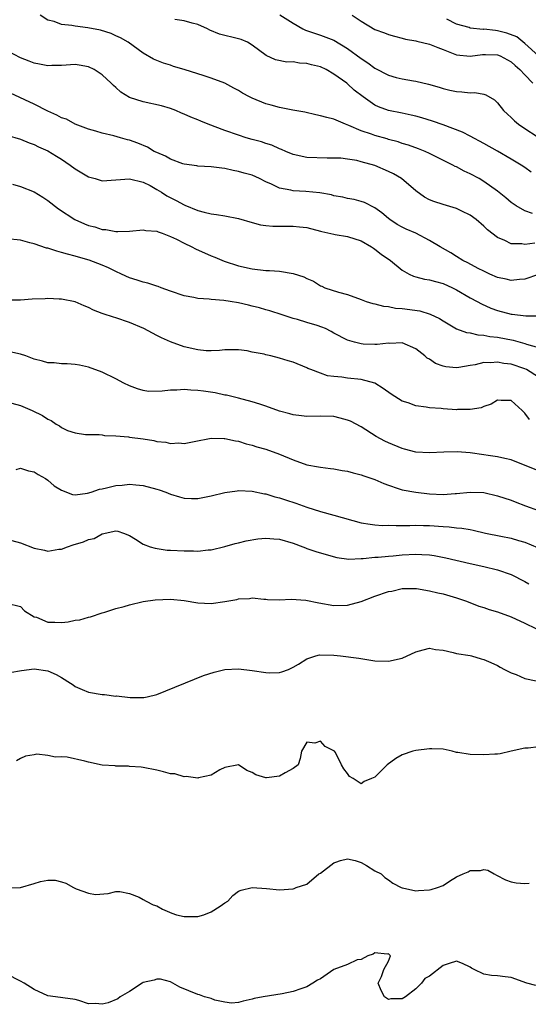
# Model space of a CAD drawing. Units: inches. Extents: x 2559000 to 2562000, y 1545000 to 1548000.
# Drawn here: x 2559105 to 2559180, y 1545002 to 1545146 of the extents above; entities that cross this region are included whole.
import ezdxf

# ---------------------------------------------------------------- set-up
doc = ezdxf.new("R2010")
doc.units = ezdxf.units.IN
doc.header["$MEASUREMENT"] = 0
doc.layers.add('LD25591545_2ft', color=9, linetype='Continuous')

msp = doc.modelspace()

# ---------------------------------------------------------------- linework, layer by layer
at = {"layer": 'LD25591545_2ft'}
for points, elevation in [([(2559180.11, 1545117.89), (2559179, 1545118.26), (2559177.72, 1545119), (2559177, 1545119.52), (2559176.2, 1545120.2), (2559175, 1545121.15), (2559173, 1545122.59), (2559172.29, 1545123), (2559171, 1545123.72), (2559170.11, 1545124.11), (2559169, 1545124.72), (2559168.8, 1545124.8), (2559168.42, 1545125), (2559165, 1545126.7), (2559164.36, 1545127), (2559163.38, 1545127.38), (2559161.91, 1545127.91), (2559161, 1545128.17), (2559160.4, 1545128.4), (2559159, 1545128.76), (2559158.82, 1545128.82), (2559157, 1545129.32), (2559156.49, 1545129.51), (2559155, 1545130), (2559153.18, 1545130.82), (2559152.71, 1545131), (2559151, 1545131.72), (2559149.96, 1545131.96), (2559149, 1545132.24), (2559148.35, 1545132.35), (2559146.74, 1545132.74), (2559144.94, 1545133.06), (2559143, 1545133.44), (2559141.79, 1545133.79), (2559141, 1545133.98), (2559139, 1545134.81), (2559138.61, 1545135), (2559137.56, 1545135.56), (2559137, 1545135.93), (2559136.28, 1545136.28), (2559135, 1545137), (2559133, 1545137.74), (2559131.94, 1545138.06), (2559129, 1545139), (2559127.47, 1545139.47), (2559127, 1545139.65), (2559125.96, 1545139.96), (2559125, 1545140.34), (2559124.54, 1545140.55), (2559123, 1545141.39), (2559120.8, 1545143), (2559119.68, 1545143.68), (2559119, 1545143.97), (2559118.31, 1545144.31), (2559116.76, 1545144.76), (2559114.86, 1545145.14), (2559113, 1545145.36), (2559112.52, 1545145.48), (2559111, 1545145.61), (2559109.96, 1545146.05), (2559109, 1545146.26), (2559107.87, 1545147)], 7748), ([(2559179.95, 1545123.95), (2559179, 1545124.64), (2559178.46, 1545125), (2559177, 1545125.87), (2559175, 1545127.03), (2559173, 1545128.16), (2559171, 1545129.25), (2559169.84, 1545129.84), (2559167, 1545130.88), (2559165.43, 1545131.43), (2559163.9, 1545131.9), (2559163, 1545132.15), (2559162.31, 1545132.31), (2559161, 1545132.59), (2559158.98, 1545132.98), (2559157.53, 1545133.53), (2559157, 1545133.78), (2559155.29, 1545135), (2559153.98, 1545135.98), (2559153, 1545136.93), (2559152.9, 1545137), (2559151, 1545138.32), (2559149.83, 1545139), (2559149, 1545139.38), (2559147.7, 1545139.7), (2559147, 1545139.9), (2559145.93, 1545139.93), (2559145, 1545140.12), (2559144.09, 1545140.09), (2559142.43, 1545140.43), (2559141.05, 1545141.05), (2559139, 1545142.59), (2559138.29, 1545143), (2559137.4, 1545143.4), (2559137, 1545143.51), (2559134.21, 1545144.21), (2559132.8, 1545144.8), (2559132.43, 1545145), (2559131, 1545145.62), (2559130.17, 1545145.83), (2559129, 1545146.17), (2559127.64, 1545146.36)], 7746), ([(2559143.05, 1545147.05), (2559145, 1545145.83), (2559146.41, 1545145), (2559146.8, 1545144.8), (2559148.29, 1545144.29), (2559149, 1545144.07), (2559149.78, 1545143.78), (2559151, 1545143.3), (2559153, 1545142.08), (2559155, 1545140.62), (2559155.99, 1545139.99), (2559157, 1545139.21), (2559159, 1545138.18), (2559160.14, 1545137.86), (2559161, 1545137.64), (2559162.67, 1545137.33), (2559163, 1545137.29), (2559164.87, 1545136.87), (2559166.43, 1545136.43), (2559167, 1545136.24), (2559168, 1545136), (2559169, 1545135.78), (2559169.75, 1545135.75), (2559171, 1545135.61), (2559171.65, 1545135.65), (2559173, 1545135.39), (2559173.3, 1545135.3), (2559174.55, 1545134.55), (2559175, 1545134.11), (2559175.89, 1545133), (2559176.48, 1545132.48), (2559177, 1545131.98), (2559177.49, 1545131.49), (2559178.05, 1545131), (2559179, 1545130.34), (2559180.83, 1545129.17)], 7744), ([(2559153.66, 1545147), (2559155, 1545146.09), (2559157, 1545144.9), (2559158.4, 1545144.4), (2559159, 1545144.14), (2559159.89, 1545143.89), (2559161, 1545143.61), (2559161.48, 1545143.48), (2559163, 1545143.22), (2559163.16, 1545143.16), (2559165, 1545142.73), (2559166.22, 1545142.22), (2559167, 1545141.95), (2559169, 1545141.16), (2559171, 1545140.97), (2559172.77, 1545141.23), (2559173, 1545141.23), (2559173.22, 1545141.22), (2559175, 1545141.17), (2559175.4, 1545141), (2559177, 1545140.15), (2559177.59, 1545139.59), (2559178.28, 1545139), (2559179, 1545138.22), (2559180.17, 1545137)], 7742), ([(2559181, 1545141), (2559179, 1545142.85), (2559177.81, 1545143.81), (2559176.36, 1545144.36), (2559175, 1545144.69), (2559174.71, 1545144.71), (2559173, 1545144.91), (2559172.9, 1545144.9), (2559171, 1545145.1), (2559170.85, 1545145.15), (2559169, 1545145.67), (2559167.58, 1545146.42)], 7740), ([(2559180.45, 1545113.55), (2559179, 1545113.33), (2559178.58, 1545113.42), (2559177, 1545113.46), (2559176.05, 1545113.95), (2559175, 1545114.38), (2559173.51, 1545115.51), (2559173, 1545116.02), (2559171.88, 1545117), (2559171, 1545117.65), (2559169.75, 1545118.25), (2559169, 1545118.64), (2559167, 1545119.2), (2559165.65, 1545119.65), (2559165, 1545119.91), (2559164.29, 1545120.29), (2559163, 1545121.2), (2559160.9, 1545123), (2559159.72, 1545123.72), (2559159, 1545124.06), (2559157, 1545124.92), (2559155, 1545125.49), (2559154.36, 1545125.64), (2559153, 1545125.86), (2559152.01, 1545125.99), (2559151, 1545126.03), (2559150.01, 1545126.01), (2559147, 1545126.08), (2559145, 1545126.54), (2559143.91, 1545127), (2559143.3, 1545127.3), (2559143, 1545127.39), (2559141.9, 1545127.9), (2559141, 1545128.17), (2559140.38, 1545128.38), (2559139, 1545128.75), (2559138.13, 1545129), (2559137, 1545129.36), (2559135, 1545130.08), (2559132.56, 1545131), (2559131.44, 1545131.44), (2559131, 1545131.64), (2559130, 1545132), (2559129, 1545132.48), (2559128.63, 1545132.63), (2559127.81, 1545133), (2559127, 1545133.28), (2559125.67, 1545133.67), (2559123, 1545134.25), (2559121, 1545134.9), (2559119.71, 1545135.71), (2559119, 1545136.36), (2559118.65, 1545136.65), (2559118.32, 1545137), (2559117, 1545138.25), (2559115.8, 1545139), (2559115, 1545139.42), (2559113.63, 1545139.63), (2559113, 1545139.75), (2559111, 1545139.61), (2559109.59, 1545139.59), (2559109, 1545139.55), (2559107.81, 1545139.81), (2559107, 1545139.94), (2559106.26, 1545140.26), (2559105, 1545140.74), (2559102.19, 1545142.19)], 7750), ([(2559181, 1545108.92), (2559179, 1545108.25), (2559178.21, 1545108.21), (2559177, 1545108.08), (2559176.26, 1545108.26), (2559175, 1545108.52), (2559173.88, 1545109), (2559173, 1545109.41), (2559172.17, 1545109.83), (2559170.65, 1545110.65), (2559169.91, 1545111), (2559169, 1545111.58), (2559168.12, 1545112.12), (2559166.59, 1545113), (2559165, 1545113.95), (2559163, 1545114.98), (2559161.59, 1545115.59), (2559161, 1545115.89), (2559160.29, 1545116.29), (2559159.18, 1545117), (2559159, 1545117.14), (2559158.01, 1545118.01), (2559157, 1545118.73), (2559155.48, 1545119.48), (2559155, 1545119.65), (2559153.94, 1545119.94), (2559153, 1545120.11), (2559152.3, 1545120.3), (2559151, 1545120.5), (2559150.62, 1545120.62), (2559148.92, 1545120.92), (2559146.86, 1545121.14), (2559145, 1545121.22), (2559144.69, 1545121.31), (2559143, 1545121.59), (2559141.83, 1545122.17), (2559141, 1545122.52), (2559140.08, 1545123), (2559139, 1545123.49), (2559137.82, 1545123.82), (2559137, 1545124.07), (2559136.19, 1545124.19), (2559135, 1545124.5), (2559134.53, 1545124.53), (2559133, 1545124.74), (2559131, 1545124.84), (2559130.87, 1545124.87), (2559129, 1545125.11), (2559128.84, 1545125.16), (2559127, 1545125.85), (2559126.28, 1545126.28), (2559125, 1545126.82), (2559124.63, 1545127), (2559123.62, 1545127.62), (2559122.21, 1545128.21), (2559121, 1545128.66), (2559120.71, 1545128.71), (2559119.67, 1545129), (2559118.7, 1545129.3), (2559117, 1545129.65), (2559116.04, 1545129.96), (2559115, 1545130.25), (2559113, 1545131), (2559111.74, 1545131.74), (2559111, 1545131.93), (2559110.33, 1545132.33), (2559109, 1545132.9), (2559107, 1545133.93), (2559103.55, 1545135.55)], 7752), ([(2559103, 1545129.37), (2559105, 1545128.81), (2559106.26, 1545128.26), (2559107, 1545128.01), (2559107.66, 1545127.66), (2559109, 1545127.1), (2559110.28, 1545126.28), (2559111, 1545125.87), (2559112.27, 1545125), (2559113, 1545124.46), (2559115, 1545123.25), (2559115.94, 1545123), (2559117, 1545122.68), (2559119, 1545122.81), (2559121, 1545122.97), (2559123, 1545122.49), (2559124.02, 1545121.98), (2559125, 1545121.43), (2559125.7, 1545121), (2559126.49, 1545120.49), (2559127.82, 1545119.82), (2559129, 1545119.16), (2559129.12, 1545119.12), (2559131, 1545118.31), (2559131.93, 1545118.07), (2559133, 1545117.83), (2559133.76, 1545117.76), (2559135, 1545117.56), (2559137, 1545117.17), (2559139, 1545116.57), (2559140.23, 1545116.24), (2559141, 1545116.13), (2559142.02, 1545116.02), (2559143, 1545116.01), (2559145, 1545116.02), (2559145.95, 1545115.95), (2559147, 1545115.82), (2559149, 1545115.31), (2559149.23, 1545115.23), (2559151, 1545114.85), (2559151.17, 1545114.83), (2559153, 1545114.52), (2559155, 1545113.9), (2559156.5, 1545113), (2559156.79, 1545112.79), (2559157, 1545112.66), (2559157.94, 1545111.94), (2559159.28, 1545111), (2559161, 1545109.58), (2559162.05, 1545109), (2559162.68, 1545108.68), (2559163, 1545108.61), (2559164.26, 1545108.26), (2559165, 1545108.16), (2559165.89, 1545107.89), (2559167, 1545107.61), (2559168.41, 1545107), (2559169, 1545106.7), (2559171, 1545105.54), (2559171.99, 1545105), (2559172.62, 1545104.62), (2559174, 1545104), (2559175, 1545103.65), (2559177, 1545103.13), (2559177.13, 1545103.13), (2559179.13, 1545102.87), (2559181, 1545102.86)], 7754), ([(2559103.83, 1545122.17), (2559105, 1545121.83), (2559107, 1545121.05), (2559108.28, 1545120.28), (2559109, 1545119.81), (2559110.58, 1545118.58), (2559112.95, 1545117), (2559114.38, 1545116.38), (2559115, 1545116.15), (2559115.91, 1545115.91), (2559117, 1545115.55), (2559117.52, 1545115.52), (2559119, 1545115.25), (2559119.27, 1545115.27), (2559121, 1545115.3), (2559123, 1545115.48), (2559123.4, 1545115.4), (2559125, 1545115.3), (2559125.2, 1545115.2), (2559125.8, 1545115), (2559127, 1545114.53), (2559127.88, 1545114.12), (2559129, 1545113.52), (2559130.16, 1545113), (2559130.7, 1545112.7), (2559133, 1545111.7), (2559133.5, 1545111.5), (2559134.9, 1545110.9), (2559137, 1545110.19), (2559139, 1545109.75), (2559141, 1545109.55), (2559141.54, 1545109.54), (2559143, 1545109.42), (2559145, 1545109.07), (2559146.59, 1545108.59), (2559147, 1545108.34), (2559147.98, 1545107.98), (2559149, 1545107.27), (2559149.21, 1545107.21), (2559149.64, 1545107), (2559151.67, 1545106.33), (2559153, 1545105.99), (2559155, 1545105.29), (2559155.71, 1545105), (2559156.7, 1545104.7), (2559157, 1545104.65), (2559158.28, 1545104.28), (2559159, 1545104.23), (2559160.02, 1545104.02), (2559161, 1545103.95), (2559163.59, 1545103.59), (2559165.13, 1545103.13), (2559166.49, 1545102.49), (2559167, 1545102.15), (2559168.99, 1545100.99), (2559170.43, 1545100.43), (2559171, 1545100.37), (2559172.09, 1545100.09), (2559173, 1545100.05), (2559173.87, 1545099.87), (2559175, 1545099.75), (2559177.29, 1545099.29), (2559179, 1545098.83), (2559179.27, 1545098.73), (2559181, 1545098.21)], 7756), ([(2559181, 1545093.9), (2559179.24, 1545095), (2559179, 1545095.11), (2559177, 1545095.78), (2559175.9, 1545095.9), (2559175, 1545096.09), (2559173.98, 1545095.98), (2559173, 1545096.01), (2559171.7, 1545095.7), (2559171, 1545095.6), (2559169.3, 1545095.3), (2559169, 1545095.27), (2559167.41, 1545095.41), (2559167, 1545095.5), (2559165.9, 1545095.9), (2559165, 1545096.51), (2559164.68, 1545096.68), (2559164.31, 1545097), (2559163, 1545098.05), (2559161, 1545098.91), (2559159.18, 1545098.82), (2559159, 1545098.85), (2559157.34, 1545098.66), (2559157, 1545098.69), (2559155.26, 1545098.74), (2559155, 1545098.77), (2559154.01, 1545099), (2559153, 1545099.29), (2559151, 1545100.34), (2559150.58, 1545100.58), (2559149.73, 1545101), (2559149.23, 1545101.23), (2559148.55, 1545101.45), (2559147, 1545101.91), (2559145.66, 1545102.34), (2559145, 1545102.49), (2559143.4, 1545103), (2559141.61, 1545103.61), (2559141, 1545103.75), (2559140.07, 1545104.07), (2559139, 1545104.31), (2559138.46, 1545104.46), (2559137, 1545104.8), (2559135.79, 1545105), (2559134.85, 1545105.15), (2559133, 1545105.27), (2559132.67, 1545105.33), (2559131, 1545105.42), (2559130.42, 1545105.58), (2559129, 1545105.83), (2559127, 1545106.52), (2559125.66, 1545107), (2559125.18, 1545107.18), (2559125, 1545107.23), (2559123.68, 1545107.68), (2559123, 1545107.82), (2559122.12, 1545108.12), (2559121, 1545108.46), (2559119.82, 1545109), (2559119, 1545109.36), (2559117.92, 1545109.92), (2559117, 1545110.31), (2559115.06, 1545111.06), (2559113.49, 1545111.49), (2559113, 1545111.64), (2559111.91, 1545111.91), (2559111, 1545112.19), (2559110.34, 1545112.34), (2559109, 1545112.78), (2559108.81, 1545112.81), (2559107, 1545113.42), (2559106.39, 1545113.61), (2559105, 1545113.99), (2559103, 1545114.17)], 7758), ([(2559179.67, 1545087.67), (2559179, 1545088.61), (2559178.79, 1545088.79), (2559178.59, 1545089), (2559177, 1545090.46), (2559175.54, 1545090.46), (2559175, 1545090.49), (2559174.07, 1545089.93), (2559173, 1545089.58), (2559172.6, 1545089.4), (2559171, 1545089.13), (2559169.13, 1545089.13), (2559169, 1545089.11), (2559167, 1545089.22), (2559166.74, 1545089.26), (2559165, 1545089.38), (2559164.51, 1545089.49), (2559163, 1545089.68), (2559161.9, 1545090.1), (2559161, 1545090.38), (2559159.4, 1545091.4), (2559158.21, 1545092.21), (2559156.98, 1545092.98), (2559155, 1545093.52), (2559153, 1545093.72), (2559152.14, 1545093.86), (2559151, 1545093.96), (2559150.07, 1545094.07), (2559149, 1545094.46), (2559147.59, 1545095), (2559147.17, 1545095.17), (2559147, 1545095.27), (2559145, 1545096.06), (2559144.3, 1545096.3), (2559143, 1545096.69), (2559141.75, 1545097), (2559141, 1545097.16), (2559140.77, 1545097.23), (2559139, 1545097.57), (2559138.25, 1545097.75), (2559137, 1545097.87), (2559136.1, 1545097.9), (2559135, 1545097.87), (2559134.21, 1545097.79), (2559133, 1545097.74), (2559132.25, 1545097.75), (2559131, 1545097.87), (2559129, 1545098.33), (2559127, 1545099.08), (2559125.67, 1545099.67), (2559125, 1545099.99), (2559123.08, 1545101), (2559121, 1545101.89), (2559119, 1545102.57), (2559118.66, 1545102.66), (2559117.15, 1545103.15), (2559117, 1545103.22), (2559115.69, 1545103.69), (2559115, 1545104.08), (2559114.34, 1545104.34), (2559113, 1545104.91), (2559111, 1545105.32), (2559110.66, 1545105.34), (2559109, 1545105.4), (2559108.61, 1545105.39), (2559106.7, 1545105.3), (2559105, 1545105.18), (2559103, 1545105.18)], 7760), ([(2559181, 1545080.14), (2559177, 1545081.73), (2559176.06, 1545081.94), (2559175, 1545082.2), (2559173.62, 1545082.38), (2559173, 1545082.49), (2559171, 1545082.76), (2559169.07, 1545082.93), (2559167.11, 1545082.89), (2559165, 1545082.77), (2559163, 1545082.9), (2559161.34, 1545083.34), (2559161, 1545083.42), (2559159, 1545084.23), (2559158.48, 1545084.48), (2559157.2, 1545085.2), (2559155, 1545086.58), (2559153.41, 1545087.41), (2559153, 1545087.59), (2559151.89, 1545087.89), (2559151, 1545088.09), (2559149, 1545088.15), (2559147, 1545088.1), (2559146.23, 1545088.23), (2559145, 1545088.35), (2559144.51, 1545088.51), (2559143, 1545088.91), (2559141, 1545089.62), (2559140.1, 1545089.9), (2559139, 1545090.28), (2559137, 1545090.81), (2559135.21, 1545091.22), (2559135, 1545091.24), (2559133.56, 1545091.56), (2559131.83, 1545091.83), (2559131, 1545091.94), (2559129.98, 1545091.98), (2559129, 1545092.05), (2559127.96, 1545091.96), (2559127, 1545091.96), (2559125.81, 1545091.81), (2559123.8, 1545091.8), (2559123, 1545091.93), (2559122.16, 1545092.16), (2559121, 1545092.6), (2559120.14, 1545093), (2559119, 1545093.63), (2559117, 1545094.6), (2559115, 1545095.34), (2559113.66, 1545095.66), (2559113, 1545095.76), (2559111.86, 1545095.86), (2559111, 1545095.85), (2559109.96, 1545095.96), (2559109, 1545095.98), (2559108.23, 1545096.23), (2559107, 1545096.53), (2559105.78, 1545097), (2559105, 1545097.25), (2559103, 1545097.67)], 7762), ([(2559103, 1545090.26), (2559105, 1545089.71), (2559106.73, 1545089), (2559108.24, 1545088.24), (2559109, 1545087.7), (2559109.51, 1545087.51), (2559110.24, 1545087), (2559110.72, 1545086.72), (2559111, 1545086.5), (2559111.92, 1545086.08), (2559113, 1545085.71), (2559114.52, 1545085.48), (2559115, 1545085.45), (2559116.53, 1545085.47), (2559117, 1545085.41), (2559117.31, 1545085.31), (2559119, 1545085.29), (2559120.87, 1545085.13), (2559121, 1545085.1), (2559123, 1545084.83), (2559124.58, 1545084.58), (2559125, 1545084.45), (2559126.34, 1545084.34), (2559127, 1545084.15), (2559128.23, 1545084.23), (2559129, 1545084.17), (2559130.46, 1545084.46), (2559133, 1545084.91), (2559134.87, 1545084.87), (2559135, 1545084.88), (2559136.53, 1545084.53), (2559137, 1545084.48), (2559138.11, 1545084.11), (2559139, 1545083.9), (2559139.67, 1545083.67), (2559141, 1545083.31), (2559143, 1545082.59), (2559145, 1545081.74), (2559147, 1545081.04), (2559148.73, 1545080.73), (2559149, 1545080.66), (2559150.5, 1545080.5), (2559151, 1545080.42), (2559152.2, 1545080.2), (2559153, 1545080.09), (2559153.83, 1545079.83), (2559155, 1545079.57), (2559155.4, 1545079.4), (2559157, 1545078.85), (2559158.29, 1545078.29), (2559159, 1545078.02), (2559160.43, 1545077.57), (2559161, 1545077.37), (2559162.99, 1545076.99), (2559165, 1545076.77), (2559167, 1545076.68), (2559168.8, 1545076.8), (2559169, 1545076.8), (2559171, 1545077.02), (2559173, 1545076.94), (2559175, 1545076.49), (2559177, 1545075.82), (2559177.58, 1545075.58), (2559179.11, 1545075), (2559181, 1545074.33)], 7764), ([(2559104.35, 1545080.35), (2559105, 1545080.52), (2559106.16, 1545080.16), (2559107, 1545079.99), (2559107.59, 1545079.59), (2559108.65, 1545079), (2559109, 1545078.75), (2559109.95, 1545077.95), (2559111, 1545077.29), (2559112.65, 1545076.65), (2559113, 1545076.63), (2559114.84, 1545076.84), (2559115.35, 1545077), (2559116.57, 1545077.43), (2559117, 1545077.49), (2559117.64, 1545077.64), (2559119, 1545077.99), (2559119.94, 1545078.06), (2559121, 1545078.19), (2559121.93, 1545078.07), (2559123, 1545077.99), (2559125, 1545077.46), (2559125.35, 1545077.35), (2559126.33, 1545077), (2559127, 1545076.73), (2559128.31, 1545076.31), (2559129, 1545076.15), (2559130.09, 1545076.09), (2559131, 1545076.08), (2559133, 1545076.46), (2559135, 1545076.98), (2559136.77, 1545077.23), (2559137, 1545077.24), (2559139, 1545077.15), (2559140.78, 1545076.78), (2559141, 1545076.75), (2559142.33, 1545076.33), (2559143, 1545076.18), (2559143.88, 1545075.88), (2559145.41, 1545075.41), (2559147, 1545074.81), (2559149, 1545074.16), (2559151, 1545073.65), (2559155, 1545072.52), (2559156.3, 1545072.3), (2559157, 1545072.22), (2559158.14, 1545072.14), (2559159, 1545072.15), (2559160.11, 1545072.11), (2559161, 1545072.14), (2559162.12, 1545072.12), (2559163, 1545072.15), (2559164.11, 1545072.11), (2559165, 1545072.1), (2559167, 1545071.96), (2559167.92, 1545071.92), (2559169, 1545071.78), (2559169.74, 1545071.74), (2559171, 1545071.51), (2559171.44, 1545071.44), (2559173.24, 1545071), (2559175.46, 1545070.54), (2559177, 1545070.24), (2559178.09, 1545069.91), (2559179, 1545069.67), (2559180.87, 1545068.87)], 7766), ([(2559103, 1545070.1), (2559105, 1545069.6), (2559107, 1545068.78), (2559108.5, 1545068.5), (2559109, 1545068.34), (2559110.63, 1545068.63), (2559111, 1545068.65), (2559111.88, 1545069), (2559112.72, 1545069.28), (2559114.26, 1545069.74), (2559115, 1545070.06), (2559115.8, 1545070.2), (2559117, 1545070.88), (2559119, 1545071.32), (2559119.27, 1545071.27), (2559120.1, 1545071), (2559121, 1545070.63), (2559121.89, 1545070.11), (2559123, 1545069.38), (2559124.02, 1545069), (2559124.78, 1545068.78), (2559126.52, 1545068.52), (2559127, 1545068.49), (2559129, 1545068.38), (2559130.41, 1545068.41), (2559131, 1545068.37), (2559132.55, 1545068.55), (2559133, 1545068.56), (2559135, 1545069.04), (2559136.51, 1545069.49), (2559137, 1545069.59), (2559138.11, 1545069.89), (2559139.84, 1545070.16), (2559141, 1545070.25), (2559142.18, 1545070.18), (2559143, 1545070.14), (2559145, 1545069.54), (2559146.45, 1545069), (2559146.83, 1545068.83), (2559147, 1545068.77), (2559148.33, 1545068.33), (2559149.86, 1545067.86), (2559151.43, 1545067.43), (2559153.19, 1545067.19), (2559155, 1545067.26), (2559155.26, 1545067.26), (2559157, 1545067.46), (2559157.48, 1545067.48), (2559159, 1545067.64), (2559159.68, 1545067.68), (2559161, 1545067.8), (2559163, 1545067.91), (2559163.88, 1545067.88), (2559165, 1545067.8), (2559165.71, 1545067.71), (2559167.39, 1545067.39), (2559171, 1545066.53), (2559173, 1545066.09), (2559175, 1545065.63), (2559177, 1545064.95), (2559179, 1545063.91), (2559179.58, 1545063.58)], 7768), ([(2559103, 1545060.72), (2559105, 1545060.26), (2559105.61, 1545059.61), (2559107, 1545058.74), (2559107.35, 1545058.65), (2559109, 1545057.94), (2559110.04, 1545057.96), (2559111, 1545057.91), (2559111.99, 1545058.01), (2559113, 1545058.23), (2559113.7, 1545058.3), (2559115, 1545058.67), (2559115.27, 1545058.73), (2559117, 1545059.3), (2559117.39, 1545059.39), (2559119, 1545059.93), (2559120.22, 1545060.22), (2559121, 1545060.49), (2559123, 1545060.96), (2559124.76, 1545061.24), (2559127, 1545061.31), (2559129, 1545061.12), (2559131, 1545060.8), (2559133, 1545060.68), (2559135, 1545060.95), (2559136.73, 1545061.27), (2559137, 1545061.35), (2559138.6, 1545061.4), (2559139, 1545061.49), (2559140.7, 1545061.3), (2559141, 1545061.29), (2559141.26, 1545061.26), (2559143, 1545061.22), (2559144.7, 1545061.3), (2559146.85, 1545061.15), (2559148.79, 1545060.79), (2559151, 1545060.4), (2559153, 1545060.43), (2559155, 1545060.95), (2559157, 1545061.73), (2559159, 1545062.42), (2559159.49, 1545062.51), (2559161, 1545062.86), (2559163, 1545062.89), (2559163.13, 1545062.87), (2559165, 1545062.56), (2559166.24, 1545062.24), (2559167, 1545062.09), (2559169, 1545061.5), (2559170.44, 1545061), (2559172.27, 1545060.27), (2559173, 1545060.07), (2559173.79, 1545059.79), (2559175, 1545059.46), (2559177, 1545058.73), (2559179, 1545057.79), (2559180.62, 1545057)], 7770), ([(2559103.44, 1545050.56), (2559105.14, 1545050.86), (2559107, 1545051.11), (2559109, 1545050.8), (2559110.24, 1545050.24), (2559111, 1545049.81), (2559112.34, 1545049), (2559112.73, 1545048.73), (2559113, 1545048.5), (2559114.07, 1545048.07), (2559115, 1545047.65), (2559117, 1545047.32), (2559117.31, 1545047.31), (2559119, 1545047.1), (2559119.11, 1545047.11), (2559121.1, 1545046.9), (2559123.09, 1545046.91), (2559123.58, 1545047), (2559125, 1545047.32), (2559131.86, 1545050.14), (2559133.4, 1545050.6), (2559135, 1545051), (2559137, 1545051.11), (2559139, 1545050.87), (2559141, 1545050.55), (2559141.49, 1545050.51), (2559143, 1545050.57), (2559143.35, 1545050.65), (2559144.33, 1545051), (2559145, 1545051.32), (2559145.8, 1545051.8), (2559147, 1545052.56), (2559148.34, 1545053), (2559148.86, 1545053.14), (2559151, 1545053.11), (2559151.95, 1545053), (2559154.64, 1545052.64), (2559157, 1545052.29), (2559159, 1545052.2), (2559161, 1545052.66), (2559163, 1545053.58), (2559164.1, 1545053.9), (2559165, 1545054.13), (2559165.91, 1545053.91), (2559167, 1545053.83), (2559168.49, 1545053.51), (2559169, 1545053.34), (2559170.96, 1545053.04), (2559171.16, 1545053), (2559172.58, 1545052.58), (2559173, 1545052.48), (2559174, 1545052), (2559175, 1545051.59), (2559175.36, 1545051.36), (2559176.01, 1545051), (2559177, 1545050.53), (2559177.75, 1545050.25), (2559179, 1545049.7), (2559180.66, 1545049.34)], 7772), ([(2559181, 1545039.65), (2559179.47, 1545039.47), (2559179, 1545039.48), (2559177.01, 1545039.01), (2559175.36, 1545038.64), (2559175, 1545038.6), (2559174.59, 1545038.59), (2559173, 1545038.46), (2559171, 1545038.51), (2559169.19, 1545038.81), (2559169, 1545038.83), (2559168.35, 1545039), (2559167, 1545039.29), (2559165.38, 1545039.38), (2559165, 1545039.38), (2559163, 1545039.11), (2559162.59, 1545039), (2559161, 1545038.47), (2559160.07, 1545037.93), (2559158.8, 1545037), (2559157, 1545035.19), (2559156.5, 1545035), (2559155.44, 1545034.56), (2559155, 1545034.2), (2559153.79, 1545035), (2559153.3, 1545035.3), (2559153, 1545035.72), (2559152.44, 1545036.44), (2559152.12, 1545037), (2559151.2, 1545038.8), (2559151.07, 1545039), (2559151, 1545039.08), (2559149.69, 1545039.69), (2559149, 1545040.47), (2559148.17, 1545040.17), (2559147, 1545040.35), (2559146.24, 1545039), (2559146.06, 1545037.94), (2559145.73, 1545037), (2559145, 1545036.47), (2559143.84, 1545035.84), (2559143, 1545035.35), (2559141.12, 1545035.12), (2559141, 1545035.11), (2559139.55, 1545035.55), (2559139, 1545035.9), (2559138.19, 1545036.19), (2559137, 1545037), (2559135, 1545036.61), (2559134.26, 1545036.26), (2559133, 1545035.51), (2559131.12, 1545035.12), (2559131, 1545035.06), (2559129.31, 1545035.31), (2559129, 1545035.24), (2559127.67, 1545035.67), (2559127, 1545035.71), (2559126, 1545036), (2559125, 1545036.24), (2559123, 1545036.62), (2559122.69, 1545036.69), (2559121, 1545036.77), (2559120.83, 1545036.83), (2559119, 1545036.83), (2559118.87, 1545036.87), (2559117, 1545036.98), (2559115, 1545037.41), (2559114.44, 1545037.56), (2559111.84, 1545038.16), (2559111, 1545038.2), (2559110.12, 1545038.12), (2559109, 1545038.4), (2559107.41, 1545038.59), (2559107, 1545038.49), (2559105.73, 1545038.27), (2559105, 1545037.95), (2559104.42, 1545037.58)], 7774), ([(2559103.05, 1545018.95), (2559105, 1545019.03), (2559107, 1545019.62), (2559107.92, 1545019.92), (2559109, 1545020.1), (2559110.1, 1545020.1), (2559111, 1545019.86), (2559111.64, 1545019.64), (2559112.77, 1545019), (2559113.16, 1545018.84), (2559115, 1545018.2), (2559116, 1545018), (2559117.88, 1545018.12), (2559119, 1545018.44), (2559119.58, 1545018.42), (2559121, 1545018.12), (2559122.41, 1545017.59), (2559123, 1545017.27), (2559123.44, 1545017), (2559124.48, 1545016.48), (2559125, 1545016.33), (2559125.82, 1545015.82), (2559127.23, 1545015.23), (2559127.91, 1545015), (2559129, 1545014.76), (2559131, 1545014.75), (2559131.89, 1545015), (2559133, 1545015.46), (2559134.29, 1545016.29), (2559135, 1545016.77), (2559135.44, 1545017), (2559136.18, 1545017.82), (2559137, 1545018.47), (2559137.36, 1545018.64), (2559139, 1545019.03), (2559141.12, 1545018.88), (2559143, 1545018.69), (2559145, 1545018.83), (2559145.14, 1545018.86), (2559145.46, 1545019), (2559147, 1545019.5), (2559148.8, 1545021), (2559149, 1545021.12), (2559151, 1545022.63), (2559151.28, 1545022.72), (2559151.96, 1545023), (2559153, 1545023.22), (2559154.09, 1545023), (2559155, 1545022.67), (2559155.76, 1545022.24), (2559157, 1545021.48), (2559157.92, 1545021), (2559158.46, 1545020.46), (2559159, 1545020.13), (2559159.64, 1545019.64), (2559160.88, 1545019), (2559161, 1545018.95), (2559161.05, 1545018.95), (2559163, 1545018.52), (2559163.4, 1545018.6), (2559165, 1545018.66), (2559165.28, 1545018.72), (2559166.19, 1545019), (2559167, 1545019.32), (2559167.94, 1545019.94), (2559169, 1545020.56), (2559169.95, 1545021), (2559170.68, 1545021.32), (2559171, 1545021.52), (2559172.51, 1545021.49), (2559173, 1545021.66), (2559173.55, 1545021.55), (2559174.51, 1545021), (2559174.84, 1545020.84), (2559176.16, 1545020.16), (2559177, 1545019.86), (2559177.71, 1545019.71), (2559179, 1545019.6), (2559179.65, 1545019.65)], 7776), ([(2559180.62, 1545004.62), (2559179.3, 1545005), (2559177, 1545005.81), (2559176.1, 1545005.9), (2559175, 1545006.04), (2559174.09, 1545006.09), (2559173, 1545006.3), (2559171.55, 1545007), (2559171.19, 1545007.19), (2559171, 1545007.33), (2559169.87, 1545007.87), (2559169, 1545008.2), (2559167.89, 1545007.89), (2559167, 1545007.59), (2559165, 1545006.03), (2559164.33, 1545005.67), (2559163.85, 1545005), (2559163, 1545004.15), (2559161.5, 1545003), (2559161, 1545002.69), (2559159.33, 1545002.67), (2559159, 1545002.61), (2559158.39, 1545003), (2559157.9, 1545003.9), (2559157.48, 1545005), (2559157.95, 1545005.95), (2559158.31, 1545007), (2559159, 1545008.19), (2559159.29, 1545009), (2559159, 1545009.28), (2559158.78, 1545009.22), (2559157, 1545009.41), (2559156.77, 1545009.23), (2559155.97, 1545009), (2559155, 1545008.44), (2559154.41, 1545008.41), (2559153, 1545007.71), (2559151, 1545006.98), (2559149, 1545005.61), (2559148.6, 1545005.4), (2559147.9, 1545005), (2559147, 1545004.45), (2559146.13, 1545004.13), (2559145, 1545003.77), (2559143.41, 1545003.41), (2559140.63, 1545003), (2559139.27, 1545002.73), (2559139, 1545002.63), (2559137.68, 1545002.32), (2559137, 1545002.14), (2559135.96, 1545002.04), (2559135, 1545002.18), (2559133.51, 1545002.49), (2559133, 1545002.71), (2559132.02, 1545003), (2559131.29, 1545003.29), (2559131, 1545003.34), (2559128.39, 1545004.39), (2559127.37, 1545005), (2559127, 1545005.19), (2559125.55, 1545005.55), (2559125, 1545005.58), (2559124.6, 1545005.4), (2559123, 1545005.09), (2559122.83, 1545005), (2559121, 1545003.78), (2559119.65, 1545003), (2559119.3, 1545002.7), (2559117.88, 1545002.12), (2559117, 1545001.88), (2559116.02, 1545001.98), (2559115, 1545001.97), (2559113.57, 1545002.43), (2559113, 1545002.57), (2559111.19, 1545002.81), (2559110.13, 1545003), (2559109, 1545003.14), (2559107, 1545004.05), (2559105.55, 1545005), (2559105, 1545005.3), (2559103, 1545006.28)], 7778)]:
    msp.add_lwpolyline(points, dxfattribs=dict(at, elevation=elevation))

doc.saveas('drawing.dxf')
